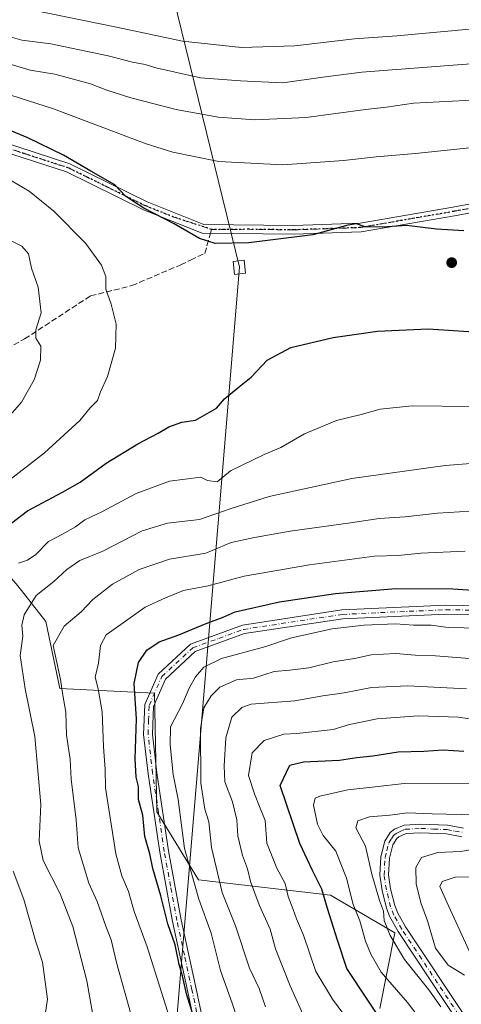
# Model space of a CAD drawing. Units: metres. Extents: x 603126 to 606545, y 4789365 to 4791733.
# Drawn here: x 604768 to 604894, y 4790923 to 4791204 of the extents above; entities that cross this region are included whole.
import ezdxf

# ---------------------------------------------------------------- set-up
doc = ezdxf.new("R2010")
doc.units = ezdxf.units.M
doc.header["$MEASUREMENT"] = 0
for name, pattern in [('DGN Style 3', [2.307223458686699, 1.648016756204785, -0.6592067024819142]), ('DGN Style 4', [2.6384748266838614, 1.318413404963828, -0.6592067024819142, 0.001648016756204785, -0.6592067024819142]), ('DGN Style 5', [1.1536117293433497, 0.4944050268614355, -0.6592067024819142])]:
    doc.linetypes.add(name, pattern=pattern)
for name, color, linetype, lineweight in [('Camino Cxs', 7, 'Continuous', 0), ('Camino eje', 30, 'DGN Style 4', 13), ('Cultivos leñosos CxS', 92, 'Continuous', 0), ('Curva de nivel maestra', 30, 'Continuous', 30), ('Curva de nivel normal', 30, 'Continuous', 0), ('Pastizal CxS', 92, 'Continuous', 0), ('Punto de cota en terreno', 7, 'Continuous', 0), ('Ruta', 7, 'DGN Style 5', 30), ('Senda', 7, 'DGN Style 3', 0), ('Senda no paivmentada conexión', 7, 'DGN Style 3', 0), ('Tendido', 6, 'Continuous', 0), ('Torre de tendido Cxs', 51, 'Continuous', 0)]:
    doc.layers.add(name, color=color, linetype=linetype, lineweight=lineweight)

# ---------------------------------------------------------------- blocks, each defined once
blk = doc.blocks.new('*U23')
at = {"layer": 'Pastizal CxS', "color": 92, "linetype": 'Continuous', "lineweight": 0}
blk.add_polyline3d([(604870.5409000004, 4790921.389900001, 275.3920999999973), (604874.8649000004, 4790943.012700001, 265.0228999999963), (604856.4845000004, 4790953.824100001, 275.3800000000047), (604818.6431, 4790958.147700001, 295.153999999995), (604806.7498000005, 4790977.608100001, 298.082899999994), (604806.0802999996, 4791011.585300001, 297.4211000000068), (604778.9776, 4791012.917500001, 312.0194000000047), (604774.9779000003, 4791032.022100001, 314.0932999999932), (604766.9802000001, 4791042.240499999, 316.855899999995), (604754.0949999997, 4791056.901900001, 326.7630000000063), (604745.6525999998, 4791074.229699999, 334.6034999999974), (604730.0635000002, 4791082.881100001, 340.1860000000015), (604735.3879000006, 4791097.613299999, 340.2914000000019), (604721.3328999998, 4791109.506100001, 342.0960000000051), (604712.6671000002, 4791116.053300001, 342.7373999999982), (604704.7500999998, 4791114.073899999, 343.8920000000071), (604698.8130999999, 4791089.333500001, 345.6227000000072), (604685.9486999996, 4791070.530900001, 348.2921000000061), (604678.0321000004, 4791056.676300001, 348.9474000000046), (604674.8437000001, 4791044.6369, 347.9516000000003), (604651.0593999998, 4791027.337900001, 347.0197000000044), (604629.4348999998, 4791023.0131, 343.8405000000057), (604598.0805000003, 4791027.3369, 341.0207999999984), (604544.0215999996, 4791040.309900001, 333.9447999999975)], dxfattribs=at)
blk = doc.blocks.new('5PATER')
at = {"layer": 'Cultivos leñosos CxS', "linetype": 'Continuous', "lineweight": 0}
h = blk.add_hatch(color=51, dxfattribs=at)
edge = h.paths.add_edge_path()
edge.add_ellipse((0, 0), major_axis=(-0.1095731443231308, -0.1110710700762829), ratio=0.9994222409660322, start_angle=0, end_angle=360)
blk = doc.blocks.new('*U36')
at = {"layer": 'Camino Cxs', "color": 7, "linetype": 'Continuous', "lineweight": 0}
for points in [[(604893.5800999999, 4790916.630100001, 266.0464999999967), (604875.7901, 4790943.390100001, 265.3880999999965), (604873.4101, 4790947.5801, 266.2942000000039), (604872.4600999998, 4790950.090100001, 266.2814000000071), (604871.2001, 4790955.100099999, 266.085500000001), (604870.5201000003, 4790959.4801, 267.2939999999944), (604870.8300999999, 4790964.7601, 268.3435000000027), (604871.9401000004, 4790969.220100001, 265.8546999999962), (604873.5201000003, 4790971.670100001, 264.1643999999943), (604874.7100999998, 4790972.640100001, 263.8160000000062), (604877.5100999996, 4790973.860099999, 264.2094999999972), (604882.2701000003, 4790974.140100001, 264.1509999999981), (604889.8701, 4790973.780099999, 264.0467999999965), (604894.5301000001, 4790972.960100001, 264.5767000000051)], [(604894.0100999996, 4790970.520099999, 263.234500000006), (604889.5900999998, 4790971.290100001, 262.7023999999947), (604882.2901, 4790971.640100001, 263.0194999999949), (604878.1001000004, 4790971.390100001, 263.1382000000012), (604876.0201000003, 4790970.4901, 263.6042000000016), (604875.4101, 4790969.9901, 263.8711000000039), (604874.2701000003, 4790968.210100001, 264.6775000000052), (604873.3101000005, 4790964.380100001, 266.0097999999998), (604873.0301000001, 4790959.600099999, 265.2492000000057), (604873.6501000002, 4790955.590100001, 264.7908000000025), (604874.8501000004, 4790950.840100001, 264.7759999999981), (604875.6801000005, 4790948.6501, 264.6649000000034), (604877.9200999998, 4790944.700099999, 264.0938000000024), (604895.7301000003, 4790917.9101, 264.7991999999941)]]:
    blk.add_polyline3d(points, dxfattribs=at)

msp = doc.modelspace()

# ---------------------------------------------------------------- linework, layer by layer
at = {"layer": 'Camino Cxs', "color": 7, "linetype": 'Continuous', "lineweight": 0}
for points in [[(605045.1401000004, 4791214.9301, 314.0513000000064), (605016.8301999997, 4791194.8201, 317.5469000000012), (604993.3901000004, 4791180.270099999, 320.1040999999968), (604967.6801000005, 4791166.7401, 323.4492999999929), (604947.7801000001, 4791156.440099999, 325.7360999999946), (604932.7001, 4791153.0801, 325.8603000000003), (604915.2301000003, 4791152.4101, 324.4772999999986), (604891.9302000003, 4791148.130100001, 325.1671000000061), (604865.1801000005, 4791143.4901, 326.2434000000067), (604845.9700999996, 4791142.8201, 325.3916999999929), (604819.6901000004, 4791143.130100001, 325.2309999999998), (604802.9700999996, 4791149.8101, 325.8307999999961), (604780.9401000004, 4791160.640100001, 326.7994000000036), (604755.7501999997, 4791168.800100001, 328.3796000000002), (604733.8800999997, 4791172.710100001, 330.0472000000009), (604713.2401000002, 4791172.690099999, 332.3046000000031), (604687.8701, 4791173.0101, 335.3715999999986), (604646.4101, 4791173.970100001, 337.2353000000003), (604622.2001999998, 4791173.300100001, 338.8662999999942), (604602.0500999996, 4791168.7401, 342.4208999999973), (604590.8901000004, 4791163.460100001, 339.7324999999983)], [(605045.1401000004, 4791214.9301, 314.0513000000064), (605016.8301999997, 4791194.8201, 317.5469000000012), (604993.3901000004, 4791180.270099999, 320.1040999999968), (604967.6801000005, 4791166.7401, 323.4492999999929), (604947.7801000001, 4791156.440099999, 325.7360999999946), (604932.7001, 4791153.0801, 325.8603000000003), (604915.2301000003, 4791152.4101, 324.4772999999986), (604891.9302000003, 4791148.130100001, 325.1671000000061), (604865.1801000005, 4791143.4901, 326.2434000000067), (604845.9700999996, 4791142.8201, 325.3916999999929), (604819.6901000004, 4791143.130100001, 325.2309999999998), (604802.9700999996, 4791149.8101, 325.8307999999961), (604780.9401000004, 4791160.640100001, 326.7994000000036), (604755.7501999997, 4791168.800100001, 328.3796000000002)], [(604585.1300999997, 4791163.5001, 338.9281999999948), (604601.2200999996, 4791171.110099999, 345.8267999999953), (604621.8902000004, 4791175.790100001, 339.7529000000068), (604646.4101, 4791176.470100001, 336.4238999999943), (604687.9201999997, 4791175.5101, 337.748900000006), (604699.1700999998, 4791175.370100001, 335.0129000000015), (604713.2500999998, 4791175.190099999, 333.2520999999979), (604734.1001000004, 4791175.210100001, 329.4336000000039), (604756.3601000002, 4791171.2301, 327.5375000000058), (604781.8800999997, 4791162.970100001, 325.9238999999943), (604803.9801000003, 4791152.100099999, 325.3929999999964), (604820.1901000004, 4791145.630100001, 325.3136999999988), (604845.9401000004, 4791145.3201, 324.9171000000061), (604864.9200999998, 4791145.9801, 325.588699999993), (604891.4901000002, 4791150.590100001, 324.7477999999974), (604914.9501, 4791154.9001, 324.2989999999991), (604932.3800999997, 4791155.5701, 326.0443999999989), (604946.9200999998, 4791158.8101, 325.3337999999931), (604966.5201000003, 4791168.950099999, 322.8703999999998), (604992.1501000002, 4791182.450099999, 319.3301000000066), (605015.4501, 4791196.9001, 316.8917999999976), (605030.7801000001, 4791207.789999999, 315.0096999999951)], [(604756.3601000002, 4791171.2301, 327.5375000000058), (604781.8800999997, 4791162.970100001, 325.9238999999943), (604803.9801000003, 4791152.100099999, 325.3929999999964), (604820.1901000004, 4791145.630100001, 325.3136999999988), (604845.9401000004, 4791145.3201, 324.9171000000061), (604864.9200999998, 4791145.9801, 325.588699999993), (604891.4901000002, 4791150.590100001, 324.7477999999974), (604914.9501, 4791154.9001, 324.2989999999991), (604932.3800999997, 4791155.5701, 326.0443999999989), (604946.9200999998, 4791158.8101, 325.3337999999931), (604966.5201000003, 4791168.950099999, 322.8703999999998), (604992.1501000002, 4791182.450099999, 319.3301000000066), (605015.4501, 4791196.9001, 316.8917999999976), (605030.7801000001, 4791207.789999999, 315.0096999999951)], [(604819.1801000005, 4790909.4301, 303.0515000000014), (604815.5601000005, 4790926.4901, 301.7967999999965), (604811.2701000003, 4790946.2601, 301.1125999999931), (604807.6300999997, 4790966.050100001, 300.3263000000007), (604804.3101000005, 4790988.4801, 299.7149999999965), (604802.9801000003, 4790999.790100001, 299.5752000000066), (604803.3101000005, 4791008.350099999, 299.679099999994), (604807.1300999997, 4791017.040100001, 298.209799999997), (604816.3901000004, 4791025.620100001, 298.928700000004), (604831.2301000003, 4791031.030099999, 298.7728000000061), (604859.7301000003, 4791035.360099999, 298.4949999999953), (604889.4600999998, 4791036.700099999, 298.3986000000005), (604924.7001, 4791036.0601, 299.203800000003)], [(604819.1801000005, 4790909.4301, 303.0515000000014), (604815.5601000005, 4790926.4901, 301.7967999999965), (604811.2701000003, 4790946.2601, 301.1125999999931), (604807.6300999997, 4790966.050100001, 300.3263000000007), (604804.3101000005, 4790988.4801, 299.7149999999965), (604802.9801000003, 4790999.790100001, 299.5752000000066), (604803.3101000005, 4791008.350099999, 299.679099999994), (604807.1300999997, 4791017.040100001, 298.209799999997), (604816.3901000004, 4791025.620100001, 298.928700000004), (604831.2301000003, 4791031.030099999, 298.7728000000061), (604859.7301000003, 4791035.360099999, 298.4949999999953), (604889.4600999998, 4791036.700099999, 298.3986000000005), (604924.7001, 4791036.0601, 299.203800000003)], [(604924.7200999996, 4791033.5601, 298.233699999997), (604889.5000999998, 4791034.190099999, 297.4514999999956), (604859.9700999996, 4791032.860099999, 297.2357000000048), (604831.8501000004, 4791028.590100001, 297.8522999999986), (604817.7200999996, 4791023.450099999, 298.021900000007), (604809.2100999998, 4791015.5601, 297.8190999999933), (604805.7901, 4791007.780099999, 298.3543999999966), (604805.4801000003, 4790999.880100001, 298.6566000000021), (604806.7901, 4790988.8101, 298.3111000000063), (604810.0900999998, 4790966.460100001, 298.6423999999971), (604813.7200999996, 4790946.7501, 299.770199999999), (604818.0100999996, 4790927.0101, 300.2296999999962), (604821.6501000002, 4790909.840100001, 301.647100000002)], [(604924.7200999996, 4791033.5601, 298.233699999997), (604889.5000999998, 4791034.190099999, 297.4514999999956), (604859.9700999996, 4791032.860099999, 297.2357000000048), (604831.8501000004, 4791028.590100001, 297.8522999999986), (604817.7200999996, 4791023.450099999, 298.021900000007), (604809.2100999998, 4791015.5601, 297.8190999999933), (604805.7901, 4791007.780099999, 298.3543999999966), (604805.4801000003, 4790999.880100001, 298.6566000000021), (604806.7901, 4790988.8101, 298.3111000000063), (604810.0900999998, 4790966.460100001, 298.6423999999971), (604813.7200999996, 4790946.7501, 299.770199999999), (604818.0100999996, 4790927.0101, 300.2296999999962), (604821.6501000002, 4790909.840100001, 301.647100000002)], [(604893.5800999999, 4790916.630100001, 266.0464999999967), (604875.7901, 4790943.390100001, 265.3880999999965), (604873.4101, 4790947.5801, 266.2942000000039), (604872.4600999998, 4790950.090100001, 266.2814000000071), (604871.2001, 4790955.100099999, 266.085500000001), (604870.5201000003, 4790959.4801, 267.2939999999944), (604870.8300999999, 4790964.7601, 268.3435000000027), (604871.9401000004, 4790969.220100001, 265.8546999999962), (604873.5201000003, 4790971.670100001, 264.1643999999943), (604874.7100999998, 4790972.640100001, 263.8160000000062), (604877.5100999996, 4790973.860099999, 264.2094999999972), (604882.2701000003, 4790974.140100001, 264.1509999999981), (604889.8701, 4790973.780099999, 264.0467999999965), (604894.5301000001, 4790972.960100001, 264.5767000000051)], [(604894.0100999996, 4790970.520099999, 263.234500000006), (604889.5900999998, 4790971.290100001, 262.7023999999947), (604882.2901, 4790971.640100001, 263.0194999999949), (604878.1001000004, 4790971.390100001, 263.1382000000012), (604876.0201000003, 4790970.4901, 263.6042000000016), (604875.4101, 4790969.9901, 263.8711000000039), (604874.2701000003, 4790968.210100001, 264.6775000000052), (604873.3101000005, 4790964.380100001, 266.0097999999998), (604873.0301000001, 4790959.600099999, 265.2492000000057), (604873.6501000002, 4790955.590100001, 264.7908000000025), (604874.8501000004, 4790950.840100001, 264.7759999999981), (604875.6801000005, 4790948.6501, 264.6649000000034), (604877.9200999998, 4790944.700099999, 264.0938000000024), (604895.7301000003, 4790917.9101, 264.7991999999941)]]:
    msp.add_polyline3d(points, dxfattribs=at)
at = {"layer": 'Camino eje', "color": 30, "linetype": 'DGN Style 4', "lineweight": 13}
for points in [[(604822.4074999997, 4791144.2093, 324.8169000000053), (604833.0800999999, 4791144.225099999, 324.7262000000046), (604845.9550999999, 4791144.0701, 325.1543999999994), (604865.0500999996, 4791144.735099999, 325.9152000000031), (604891.7100999998, 4791149.360099999, 324.9554000000062), (604915.0900999998, 4791153.655099999, 324.3831000000064), (604932.5401, 4791154.325099999, 325.9621000000043), (604947.3501000004, 4791157.6251, 325.411300000007), (604957.3000999996, 4791162.7751, 324.5691999999981), (604967.1001000004, 4791167.845100001, 323.0754000000015), (604979.9151, 4791174.595100001, 321.5239000000001), (604992.7701000003, 4791181.360099999, 319.679099999994), (605004.4901000002, 4791188.6351, 318.2544000000053), (605016.1401000004, 4791195.860099999, 317.1953000000067), (605035.1867000004, 4791209.390100001, 314.8231999999989)], [(604702.5471000001, 4791174.076099999, 334.851999999999), (604713.2451, 4791173.940099999, 332.778999999995), (604733.9901000002, 4791173.960100001, 329.7409000000043), (604756.0551000005, 4791170.015100001, 327.9524999999995), (604768.6501000002, 4791165.9351, 327.2822000000015), (604781.4101, 4791161.8051, 326.2825000000012), (604792.4600999998, 4791156.370100001, 325.7911000000022), (604803.4751000004, 4791150.9551, 325.584600000002), (604811.5800999999, 4791147.720100001, 325.7632000000012), (604822.4074999997, 4791144.2093, 324.8169000000053)], [(604820.4151, 4790909.6351, 302.3417000000045), (604816.7851, 4790926.7501, 300.9113999999972), (604814.6401000004, 4790936.620100001, 300.6659000000073), (604812.4951, 4790946.505100001, 300.3886999999959), (604810.6801000005, 4790956.360099999, 299.4051999999938), (604808.8601000002, 4790966.255100001, 299.4900000000052), (604807.2001, 4790977.470100001, 298.0396999999939), (604805.5500999996, 4790988.645099999, 299.0114999999932), (604804.8951000003, 4790994.1801, 299.1291000000056), (604804.2301000003, 4790999.835100001, 299.1147000000055), (604804.3850999996, 4791003.7851, 299.0299999999988), (604804.5500999996, 4791008.065099999, 298.9851000000053), (604808.1700999998, 4791016.300100001, 297.8469999999944), (604817.0551000005, 4791024.5351, 298.4376000000047), (604824.4751000004, 4791027.2401, 297.7375999999931), (604831.5401, 4791029.8101, 298.3007000000071), (604859.8501000004, 4791034.110099999, 297.8649000000005), (604889.4801000003, 4791035.4451, 297.9250000000029), (604907.1001000004, 4791035.1251, 298.359500000006)], [(604894.6551000001, 4790917.270099999, 265.3754000000045), (604876.8551000003, 4790944.045100001, 264.6082000000025), (604874.5450999998, 4790948.1151, 265.4618000000046), (604873.6551000001, 4790950.465100001, 265.5124999999971), (604873.0251000002, 4790952.970100001, 265.2986999999994), (604872.4250999996, 4790955.345100001, 264.9477000000043), (604871.7751000002, 4790959.540100001, 265.9315000000061), (604872.0701000001, 4790964.5701, 266.7119999999995), (604872.5500999996, 4790966.485099999, 265.9462000000058), (604873.1051000003, 4790968.715100001, 265.153999999995), (604873.8951000003, 4790969.940099999, 264.4749000000011), (604874.4650999998, 4790970.8301, 264.0837999999931), (604875.2125000004, 4790971.440099999, 263.7681000000011), (604876.4051000001, 4790972.015100001, 263.4314000000013), (604877.8051000005, 4790972.6251, 263.2860999999975), (604882.2801000001, 4790972.890100001, 263.1352999999945), (604885.9301000005, 4790972.715100001, 262.9781999999978), (604889.7301000003, 4790972.5351, 263.0334000000003), (604892.0601000005, 4790972.1251, 263.0722999999998), (604894.2701000003, 4790971.7401, 263.8641000000061)]]:
    msp.add_polyline3d(points, dxfattribs=at)
at = {"layer": 'Curva de nivel maestra', "color": 30, "linetype": 'Continuous', "lineweight": 30, "flags": 128}
for points, elevation in [([(604894.5999999996, 4791143.8301), (604886.7400000002, 4791144.3101), (604878.1799999997, 4791145.350099999), (604871.4600000001, 4791144.880100001), (604866.3600000005, 4791144.950099999), (604863.9199999999, 4791145.800100001), (604861.3600000005, 4791145.4301), (604851.3899999997, 4791142.6801), (604833.0999999996, 4791140.360099999), (604823.4299999997, 4791140.130100001), (604818.9199999999, 4791141.620100001), (604811.7400000002, 4791145.770099999), (604803.0599999996, 4791150.3101), (604799.75, 4791152.340100001), (604797.7699999996, 4791153.6801), (604794.7000000002, 4791156.970100001), (604787.8200000003, 4791160.860099999), (604780.0199999996, 4791165.4001), (604769.8499999996, 4791170.420100001), (604753.7199999997, 4791177.100099999)], 325.0000000000001), ([(604760.6399999997, 4791056.880100001), (604769.79, 4791063.7501), (604779.7699999996, 4791069.050100001), (604784.8399999999, 4791071.920100001), (604792.25, 4791077.300100001), (604801.3200000003, 4791082.850099999), (604807.1600000003, 4791085.890100001), (604810.1399999997, 4791087.780099999), (604813.9100000003, 4791089.040100001), (604817.8099999996, 4791089.610099999), (604823.7800000003, 4791093.050100001), (604826.1500000004, 4791095.720100001), (604829.9400000004, 4791098.9301), (604833.7800000003, 4791101.940099999), (604838.2999999998, 4791106.8201), (604845.1100000005, 4791110.390100001), (604857.1799999997, 4791113.2601), (604869.8799999999, 4791115.090100001), (604884.4000000004, 4791115.720100001), (604898.8399999999, 4791114.8301)], 325.0000000000001), ([(604817.4199999999, 4790918.4801), (604815.2400000002, 4790925.5801), (604814.0800000001, 4790930.700099999), (604813.1299999999, 4790933.940099999), (604812.0300000003, 4790939.550100001), (604809.8499999996, 4790945.5801), (604807.8499999996, 4790953.5801), (604805.6299999999, 4790961.460100001), (604804.7599999999, 4790965.5701), (604803.2699999996, 4790970.540100001), (604802.7300000006, 4790976.6801), (604801.5199999996, 4790981.170100001), (604801.4699999997, 4790984.840100001), (604800.7999999998, 4790987.5001), (604800.5899999999, 4790992.7601), (604800.9199999999, 4791004.220100001), (604800.2400000002, 4791014.360099999), (604801.5, 4791020.370100001), (604803.9299999997, 4791023.880100001), (604807.4000000004, 4791026.2601), (604813.0599999996, 4791028.2501), (604820.8799999999, 4791031.4801), (604825.6900000004, 4791033.2601), (604829.1299999999, 4791034.840100001), (604841.8399999999, 4791037.7301), (604857.8700000001, 4791040.0801), (604875.0999999996, 4791041.4901), (604891.4400000004, 4791041.4001), (604910.0999999996, 4791040.1601)], 300), ([(604873.3499999996, 4790914.420100001), (604861.0899999999, 4790932.8301), (604858.4100000003, 4790940.920100001), (604855.5999999996, 4790950.020099999), (604854, 4790955.5001), (604851.3200000003, 4790960.840100001), (604847.6500000004, 4790968.540100001), (604842.0800000001, 4790985.170100001), (604844.8300000001, 4790991.0101), (604848.7199999997, 4790991.940099999), (604859.0099999999, 4790992.4301), (604863.9800000006, 4790993.1501), (604868.5099999999, 4790993.600099999), (604875.79, 4790994.780099999), (604883.1699999999, 4790994.9801), (604888.6500000004, 4790995.3201), (604894.5899999999, 4790995.0001)], 275.0000000000001)]:
    msp.add_lwpolyline(points, dxfattribs=dict(at, elevation=elevation))
at = {"layer": 'Curva de nivel normal', "color": 30, "linetype": 'Continuous', "lineweight": 0, "flags": 128}
for points, elevation in [([(604988.2300000006, 4791205.52), (604975.2199999997, 4791200.92), (604962.5999999996, 4791197.380000001), (604952.0599999996, 4791195.4), (604944.2400000002, 4791195.050000001), (604937.4400000004, 4791194.140000001), (604923.5999999996, 4791193.02), (604902.75, 4791192.060000001), (604865.4500000002, 4791189.140000001), (604854.2800000003, 4791187.720000001), (604842.7800000003, 4791186.140000001), (604830.6900000004, 4791186.67), (604819.2000000002, 4791187.539999999), (604806.4500000002, 4791190.42), (604803.4500000002, 4791191.350000001), (604799.79, 4791192), (604792.79, 4791193.869999999), (604776.4600000001, 4791197.230000001), (604768.1299999999, 4791198.33), (604763.4800000006, 4791199.630000001), (604757.8899999997, 4791202.960000001), (604752.1399999997, 4791207.76)], 310), ([(604770.8799999999, 4791206.99), (604795.2199999997, 4791202.039999999), (604814.1200000001, 4791198.060000001), (604830.9800000006, 4791196.220000001), (604846.25, 4791196.730000001), (604863.3099999996, 4791198.699999999), (604875.4600000001, 4791199.58), (604898.2999999998, 4791201.67), (604917.8600000005, 4791203.99), (604930.5099999999, 4791204.9)], 305), ([(604898.79, 4791181.300000001), (604880.1900000004, 4791180.279999999), (604872.4299999997, 4791179.16), (604866.5, 4791178.49), (604849.4900000002, 4791176.180000001), (604834.8300000001, 4791175.529999999), (604824.2800000003, 4791176.300000001), (604812.3200000003, 4791178.51), (604799.2999999998, 4791181.789999999), (604792.4600000001, 4791184), (604787.8099999996, 4791185.850000001), (604777.5300000003, 4791188.619999999), (604770.4800000006, 4791189.74), (604759.9199999999, 4791192.850000001)], 315.0000000000001), ([(604903.4400000004, 4791168.33), (604880.7999999998, 4791165.880000001), (604869.54, 4791164.930000001), (604860.1500000004, 4791163.890000001), (604842.7800000003, 4791162.689999999), (604824.5, 4791163.65), (604811.29, 4791166.27), (604803.6500000004, 4791168.67), (604777.1699999999, 4791178.680000001), (604762.6100000005, 4791183.34)], 320), ([(604762.1699999999, 4791070.680000001), (604774.6399999997, 4791080.32), (604784.75, 4791089.57), (604787.6799999997, 4791093.16), (604789.7999999998, 4791095.310000001), (604790.5999999996, 4791097.779999999), (604792.5899999999, 4791102.16), (604794.9000000004, 4791110.210000001), (604795.1500000004, 4791117.08), (604793.7199999997, 4791122.800000001), (604792.1799999997, 4791127.100000001), (604792.1699999999, 4791130.75), (604790.9100000003, 4791133.939999999), (604786.3399999999, 4791140.300000001), (604777.3099999996, 4791149.41), (604770.2199999997, 4791155.16), (604762.1500000004, 4791159.91)], 330), ([(604762.2300000006, 4791088.100000001), (604768, 4791094.82), (604771.6299999999, 4791101.15), (604773.4699999997, 4791106.82), (604773.5599999996, 4791110.82), (604772.1200000001, 4791113.119999999), (604772.0899999999, 4791115.449999999), (604773.6299999999, 4791120.32), (604772.7699999996, 4791127.680000001), (604770.8799999999, 4791133.100000001), (604769.9900000002, 4791137.230000001), (604768.0899999999, 4791139.449999999), (604765.2800000003, 4791140.880000001)], 335), ([(604767.1799999997, 4791048.779999999), (604769.7199999997, 4791049.609999999), (604772.1200000001, 4791051.210000001), (604775.79, 4791054.92), (604779.79, 4791057.01), (604783.4600000001, 4791059.119999999), (604786.1200000001, 4791061.119999999), (604790.9900000002, 4791063.4), (604800.8600000005, 4791068.65), (604810.3899999997, 4791072.17), (604819.3200000003, 4791073.380000001), (604821.29, 4791072.42), (604823.9900000002, 4791072.050000001), (604827.7800000003, 4791075.119999999), (604837.4600000001, 4791079.800000001), (604842.2699999996, 4791081.810000001), (604849.04, 4791085.74), (604858.1399999997, 4791089.51), (604865.25, 4791091.25), (604870.6100000005, 4791092.810000001), (604879.79, 4791093.789999999), (604896.8499999996, 4791093.57)], 320), ([(604788.4600000001, 4790919.58), (604786.7100000001, 4790929.310000001), (604782.7000000002, 4790944.859999999), (604779.1299999999, 4790954.220000001), (604774.1900000004, 4790963.689999999), (604773.1200000001, 4790969.220000001), (604773.5800000001, 4790979.680000001), (604771.8600000005, 4790999.17), (604769.0599999996, 4791012.84), (604767.6500000004, 4791022.33), (604768.3700000001, 4791027.859999999), (604768.0899999999, 4791031.039999999), (604768.8200000003, 4791033.99), (604772.2100000001, 4791039.470000001), (604777.3099999996, 4791043.460000001), (604780.9800000006, 4791046.960000001), (604784.6799999997, 4791049.51), (604791.29, 4791052.189999999), (604802.5999999996, 4791058), (604809.8399999999, 4791060.15), (604818.9299999997, 4791061.189999999), (604827.7000000002, 4791064.289999999), (604838.8600000005, 4791067.789999999), (604862.54, 4791072.92), (604889.2800000003, 4791076.67), (604905.0599999996, 4791077.9)], 315.0000000000001), ([(604799.2800000003, 4790919.850000001), (604795.1799999997, 4790934.539999999), (604793.7199999997, 4790941.039999999), (604792.1100000005, 4790944.890000001), (604789.6500000004, 4790951.960000001), (604787.3399999999, 4790957.220000001), (604784.2699999996, 4790967.350000001), (604783.6299999999, 4790975.350000001), (604782.2599999999, 4790986.970000001), (604781.9699999997, 4790992.689999999), (604780.8600000005, 4790999.58), (604780.7100000001, 4791006.140000001), (604779.8099999996, 4791011.029999999), (604779.1799999997, 4791015.430000001), (604777.0800000001, 4791025.16), (604780.2000000002, 4791030.720000001), (604785.1200000001, 4791034.859999999), (604788.4600000001, 4791038.350000001), (604794.0999999996, 4791042.779999999), (604801.6900000004, 4791046.949999999), (604810.4100000003, 4791049.850000001), (604820.7400000002, 4791051.630000001), (604827.9800000006, 4791054.689999999), (604834.7100000001, 4791056.09), (604844.8799999999, 4791057.930000001), (604862.1699999999, 4791060.300000001), (604870.3399999999, 4791061.52), (604877.7599999999, 4791062.01), (604887.0599999996, 4791063), (604899.6500000004, 4791063.77)], 310), ([(604894.9800000006, 4791052.15), (604882.2400000002, 4791051.560000001), (604875.8399999999, 4791050.92), (604869.0599999996, 4791050.74), (604850.4600000001, 4791048.26), (604831.6900000004, 4791045.07), (604821.4500000002, 4791042.220000001), (604814.3799999999, 4791040.890000001), (604809.1900000004, 4791038.859999999), (604803.3799999999, 4791036.15), (604796.4600000001, 4791031.180000001), (604792.2300000006, 4791028.279999999), (604790.6399999997, 4791025.210000001), (604790.0800000001, 4791020.119999999), (604789.0800000001, 4791016.130000001), (604789.9900000002, 4791012.77), (604791.1500000004, 4791006.199999999), (604791.5099999999, 4790996.25), (604792.0099999999, 4790989.800000001), (604792.0800000001, 4790984.529999999), (604795.0199999996, 4790965.65), (604796.7699999996, 4790959.369999999), (604798.6799999997, 4790954.859999999), (604800.2800000003, 4790949.16), (604804, 4790939.060000001), (604811.4100000003, 4790915.480000001)], 305), ([(604833.7699999996, 4790906.560000001), (604828.4400000004, 4790922.65), (604824.9699999997, 4790932.279999999), (604822.2699999996, 4790942.949999999), (604818.75, 4790952.619999999), (604814.7100000001, 4790967.17), (604812.8899999997, 4790981.17), (604811.3799999999, 4790988.32), (604810.5999999996, 4790996.76), (604810.7000000002, 4791001.930000001), (604814.0800000001, 4791008.49), (604815.9900000002, 4791013.02), (604817.8399999999, 4791016.24), (604820.1500000004, 4791019.01), (604825.2599999999, 4791021.480000001), (604837.9699999997, 4791024.890000001), (604845.25, 4791027.380000001), (604856.8899999997, 4791029.939999999), (604865.9800000006, 4791031.039999999), (604875.0199999996, 4791031.359999999), (604880.1699999999, 4791031.02), (604885.2699999996, 4791030.980000001), (604890.0999999996, 4791030.369999999), (604899.2300000006, 4791030.119999999)], 295), ([(604837.8499999996, 4790921.869999999), (604836.0199999996, 4790927.060000001), (604833.2400000002, 4790932.880000001), (604829.25, 4790944.980000001), (604825.4699999997, 4790954.529999999), (604822.3700000001, 4790967.430000001), (604821.6699999999, 4790974.730000001), (604820.5, 4790978.350000001), (604819.2999999998, 4790985.84), (604819.2000000002, 4791001.350000001), (604820.2000000002, 4791007.380000001), (604822.3399999999, 4791010.84), (604824.8099999996, 4791013.289999999), (604829.5300000003, 4791015.34), (604834.3700000001, 4791015.880000001), (604840.3399999999, 4791017.720000001), (604844.8399999999, 4791018.119999999), (604850.2000000002, 4791018.83), (604857.2300000006, 4791020.550000001), (604863.2999999998, 4791021.52), (604868.0800000001, 4791022.529999999), (604875.1799999997, 4791022.949999999), (604880.6600000003, 4791022.390000001), (604886.4900000002, 4791022.27), (604897.4100000003, 4791021.359999999)], 289.9999999999999), ([(604852.2000000002, 4790911.51), (604844.8600000005, 4790927.9), (604840.6699999999, 4790938.449999999), (604839.1699999999, 4790944.050000001), (604836, 4790951.039999999), (604833.5199999996, 4790957.689999999), (604832.7199999997, 4790961.300000001), (604831.29, 4790965.16), (604829.9500000002, 4790970.75), (604829.5999999996, 4790975.34), (604828.3899999997, 4790980.449999999), (604826.1799999997, 4790986.24), (604826.04, 4790990.76), (604826.4900000002, 4790998.82), (604828.2000000002, 4791004.66), (604831.0499999998, 4791007.49), (604833.7800000003, 4791008.42), (604846.2199999997, 4791009.34), (604854.2199999997, 4791010.82), (604860.3899999997, 4791011.680000001), (604868.1500000004, 4791013.220000001), (604878.5800000001, 4791013.640000001), (604895.3899999997, 4791012.789999999)], 285), ([(604860.2199999997, 4790919.619999999), (604856.9699999997, 4790924.039999999), (604852.2400000002, 4790931.970000001), (604848.7300000006, 4790942.359999999), (604846.6900000004, 4790947.02), (604845.7800000003, 4790949.74), (604844.3399999999, 4790953.390000001), (604843.4299999997, 4790957.130000001), (604841.0800000001, 4790961.470000001), (604838.2599999999, 4790968.65), (604837.7400000002, 4790975.119999999), (604836.0899999999, 4790979.119999999), (604834.7400000002, 4790982.789999999), (604832.9600000001, 4790988.029999999), (604834.0199999996, 4790994.480000001), (604837.4699999997, 4790998.060000001), (604843.0499999998, 4790999.859999999), (604846.7800000003, 4791000.02), (604857.1600000003, 4791001.220000001), (604861.8600000005, 4791002.58), (604869.75, 4791004.180000001), (604881.6200000001, 4791005.109999999), (604893.0999999996, 4791004.720000001), (604900.6799999997, 4791003.58)], 280), ([(604882.1200000001, 4790918.34), (604878.4600000001, 4790923.09), (604870.9199999999, 4790931.75), (604868, 4790936.9), (604866.4400000004, 4790940.619999999), (604864.7999999998, 4790946.480000001), (604862.9500000002, 4790951.17), (604860.9900000002, 4790958.65), (604857.9400000004, 4790966.41), (604854.3499999996, 4790970.84), (604852.7599999999, 4790974.07), (604851.5800000001, 4790979.58), (604852.0700000003, 4790981.52), (604853.3499999996, 4790982.119999999), (604861.4400000004, 4790983.939999999), (604869.2199999997, 4790984.82), (604877.54, 4790985.720000001), (604896.3799999999, 4790985.850000001)], 270), ([(604897.8899999997, 4790976.779999999), (604885.5199999996, 4790977.060000001), (604878.4500000002, 4790977.359999999), (604873.3899999997, 4790976.680000001), (604867.5800000001, 4790976.199999999), (604864.25, 4790975.039999999), (604863.7300000006, 4790973.039999999), (604866.4299999997, 4790967.77), (604868.2800000003, 4790959.76), (604870.4299999997, 4790952.26), (604871.5800000001, 4790949.180000001), (604871.8399999999, 4790946.58), (604873.5, 4790942.25), (604877.6600000003, 4790935.4), (604884.6200000001, 4790926.699999999), (604888.0499999998, 4790921.859999999)], 265), ([(604899.1699999999, 4790967.210000001), (604893.6200000001, 4790966.25), (604887.1600000003, 4790965.980000001), (604882.4400000004, 4790964.59), (604880.8700000001, 4790961.730000001), (604880.9199999999, 4790956.99), (604882.2599999999, 4790951.57), (604884.1500000004, 4790946.49), (604886.5199999996, 4790938.66), (604890.1299999999, 4790933.76), (604894.8200000003, 4790930.949999999)], 260), ([(604773.8099999996, 4790913.180000001), (604775.4400000004, 4790924.060000001), (604774.04, 4790934.65), (604772.1600000003, 4790940.470000001), (604768.7100000001, 4790952.52), (604765.6200000001, 4790960.640000001)], 320), ([(604896.1399999997, 4790937.850000001), (604889.6900000004, 4790951.76), (604887.7699999996, 4790956.25), (604888.3799999999, 4790957.75), (604892.0999999996, 4790958.9), (604897.4400000004, 4790959.08)], 255)]:
    msp.add_lwpolyline(points, dxfattribs=dict(at, elevation=elevation))
at = {"layer": 'Pastizal CxS', "color": 92, "linetype": 'Continuous', "lineweight": 0}
for points in [[(604727.7977, 4790905.2631, 327.0717000000004), (604719.5484999996, 4790926.570699999, 331.4775999999983), (604711.9867000004, 4790947.878500001, 334.6373000000021), (604703.7374999998, 4790970.560900001, 337.5565000000061), (604703.7368999999, 4790984.3079, 338.7930999999954), (604722.2960999999, 4790987.057700001, 336.0222000000067), (604726.4175000006, 4791069.5397, 339.3031000000047), (604730.0635000002, 4791082.881100001, 340.1860000000015), (604745.6525999998, 4791074.229699999, 334.6034999999974), (604754.0949999997, 4791056.901900001, 326.7630000000063), (604766.9802000001, 4791042.240499999, 316.855899999995), (604774.9779000003, 4791032.022100001, 314.0932999999932), (604778.9776, 4791012.917500001, 312.0194000000047), (604806.0802999996, 4791011.585300001, 297.4211000000068), (604806.7498000005, 4790977.608100001, 298.082899999994), (604818.6431, 4790958.147700001, 295.153999999995), (604856.4845000004, 4790953.824100001, 275.3800000000047), (604874.8649000004, 4790943.012700001, 265.0228999999963), (604870.5409000004, 4790921.389900001, 275.3920999999973)], [(604730.0635000002, 4791082.881100001, 340.1860000000015), (604745.6525999998, 4791074.229699999, 334.6034999999974), (604754.0949999997, 4791056.901900001, 326.7630000000063), (604766.9802000001, 4791042.240499999, 316.855899999995), (604774.9779000003, 4791032.022100001, 314.0932999999932), (604778.9776, 4791012.917500001, 312.0194000000047), (604806.0802999996, 4791011.585300001, 297.4211000000068), (604806.7498000005, 4790977.608100001, 298.082899999994), (604818.6431, 4790958.147700001, 295.153999999995), (604856.4845000004, 4790953.824100001, 275.3800000000047), (604874.8649000004, 4790943.012700001, 265.0228999999963), (604870.5409000004, 4790921.389900001, 275.3920999999973)]]:
    msp.add_polyline3d(points, dxfattribs=at)
at = {"layer": 'Ruta', "color": 7, "linetype": 'DGN Style 5', "lineweight": 30}
msp.add_polyline3d([(605035.1867000004, 4791209.390100001, 314.8231999999989), (605016.1401000004, 4791195.860099999, 317.1953000000067), (605004.4901000002, 4791188.6351, 318.2544000000053), (604992.7701000003, 4791181.360099999, 319.679099999994), (604979.9151, 4791174.595100001, 321.5239000000001), (604967.1001000004, 4791167.845100001, 323.0754000000015), (604957.3000999996, 4791162.7751, 324.5691999999981), (604947.3501000004, 4791157.6251, 325.411300000007), (604932.5401, 4791154.325099999, 325.9621000000043), (604915.0900999998, 4791153.655099999, 324.3831000000064), (604891.7100999998, 4791149.360099999, 324.9554000000062), (604865.0500999996, 4791144.735099999, 325.9152000000031), (604845.9550999999, 4791144.0701, 325.1543999999994), (604833.0800999999, 4791144.225099999, 324.7262000000046), (604822.4074999997, 4791144.2093, 324.8169000000053), (604811.5800999999, 4791147.720100001, 325.7632000000012), (604803.4751000004, 4791150.9551, 325.584600000002), (604792.4600999998, 4791156.370100001, 325.7911000000022), (604781.4101, 4791161.8051, 326.2825000000012), (604768.6501000002, 4791165.9351, 327.2822000000015), (604756.0551000005, 4791170.015100001, 327.9524999999995)], dxfattribs=at)
msp.add_polyline3d([(605035.1867000004, 4791209.390100001, 314.8231999999989), (605016.1401000004, 4791195.860099999, 317.1953000000067), (605004.4901000002, 4791188.6351, 318.2544000000053), (604992.7701000003, 4791181.360099999, 319.679099999994), (604979.9151, 4791174.595100001, 321.5239000000001), (604967.1001000004, 4791167.845100001, 323.0754000000015), (604957.3000999996, 4791162.7751, 324.5691999999981), (604947.3501000004, 4791157.6251, 325.411300000007), (604932.5401, 4791154.325099999, 325.9621000000043), (604915.0900999998, 4791153.655099999, 324.3831000000064), (604891.7100999998, 4791149.360099999, 324.9554000000062), (604865.0500999996, 4791144.735099999, 325.9152000000031), (604845.9550999999, 4791144.0701, 325.1543999999994), (604833.0800999999, 4791144.225099999, 324.7262000000046), (604822.4074999997, 4791144.2093, 324.8169000000053), (604811.5800999999, 4791147.720100001, 325.7632000000012), (604803.4751000004, 4791150.9551, 325.584600000002), (604792.4600999998, 4791156.370100001, 325.7911000000022), (604781.4101, 4791161.8051, 326.2825000000012), (604768.6501000002, 4791165.9351, 327.2822000000015), (604756.0551000005, 4791170.015100001, 327.9524999999995)], dxfattribs=at)
at = {"layer": 'Senda', "color": 7, "linetype": 'DGN Style 3', "lineweight": 0}
msp.add_polyline3d([(604700.7006000001, 4791127.3696, 343.1858999999968), (604712.4014999997, 4791122.838300001, 342.6518000000069), (604738.6482999995, 4791109.5033, 340.6713000000018), (604753.0415000003, 4791105.904899999, 339.6258999999991), (604759.8148999996, 4791107.809900001, 338.6205000000046), (604768.9167, 4791112.889900001, 337.0817999999999), (604787.7549000002, 4791125.1667, 332.0794000000024), (604799.6083000004, 4791128.130100001, 329.3169000000053), (604813.5783000002, 4791134.056700001, 327.051999999996), (604816.4278999995, 4791135.451500001, 326.5795000000071), (604820.4731000002, 4791137.305500001, 325.9210000000021), (604822.0971999997, 4791143.101700001, 324.8614999999991)], dxfattribs=at)
at = {"layer": 'Senda no paivmentada conexión', "color": 7, "linetype": 'DGN Style 3', "lineweight": 0, "extrusion": (0.01045224561587138, 0.03730875680362458, 0.9992491217045696), "elevation": 185397.9594750803, "flags": 128}
msp.add_lwpolyline([(710101.4662738563, -4773075.067499159), (710101.4662738563, -4773076.218608627)], dxfattribs=at)
at = {"layer": 'Tendido', "color": 6, "linetype": 'Continuous', "lineweight": 0}
msp.add_polyline3d([(604865.8787000002, 4789391.5242, 150.848800000007), (604841.8200000003, 4789456.560000001, 165.9869000000035), (604759.3799999999, 4789673.810000001, 196.6140000000014), (604715.5199999996, 4789789.177300001, 201.6701999999932), (604731.1900000004, 4789984.59, 186.7782000000007), (604758.6699999999, 4790287.180000001, 178.7087999999931), (604789.2835999997, 4790651.120200001, 252.4514999999956), (604805.5599999996, 4790836.350000001, 308.3965000000026), (604830.3698000005, 4791133.3694, 327.9443000000028), (604774.8636999996, 4791359.940400001, 265.1015000000043), (604688.5818999996, 4791702.873500001, 203.3527000000031)], dxfattribs=at)
at = {"layer": 'Torre de tendido Cxs', "color": 51, "linetype": 'Continuous', "lineweight": 0}
msp.add_polyline3d([(604832.1425000001, 4791131.676000001, 328.6199999999953), (604829.0049999999, 4791131.332900001, 327.5329000000056), (604828.5970999999, 4791135.062700001, 326.7639000000054), (604831.7346000001, 4791135.405900001, 327.3307000000059), (604832.1425000001, 4791131.676000001, 328.6199999999953)], dxfattribs=at)
msp.add_3dface([(604832.1425000001, 4791131.676000001, 328.6199999999953), (604829.0049999999, 4791131.332900001, 327.5329000000056), (604828.5970999999, 4791135.062700001, 326.7639000000054), (604831.7346000001, 4791135.405900001, 327.3307000000059)], dxfattribs=at)

# ---------------------------------------------------------------- block references
at = {"layer": 'Camino Cxs', "color": 7, "linetype": 'Continuous', "lineweight": 0}
msp.add_blockref('*U36', (0, 0), dxfattribs=at)
at = {"layer": 'Pastizal CxS', "color": 92, "linetype": 'Continuous', "lineweight": 0}
msp.add_blockref('*U23', (0, 0), dxfattribs=at)
at = {"layer": 'Punto de cota en terreno', "color": 7, "linetype": 'Continuous', "lineweight": 0, "xscale": 10, "yscale": 10, "zscale": 10}
msp.add_blockref('5PATER', (604891.1100000005, 4791134.699999999, 326.5399999999936), dxfattribs=at)

doc.saveas('drawing.dxf')
